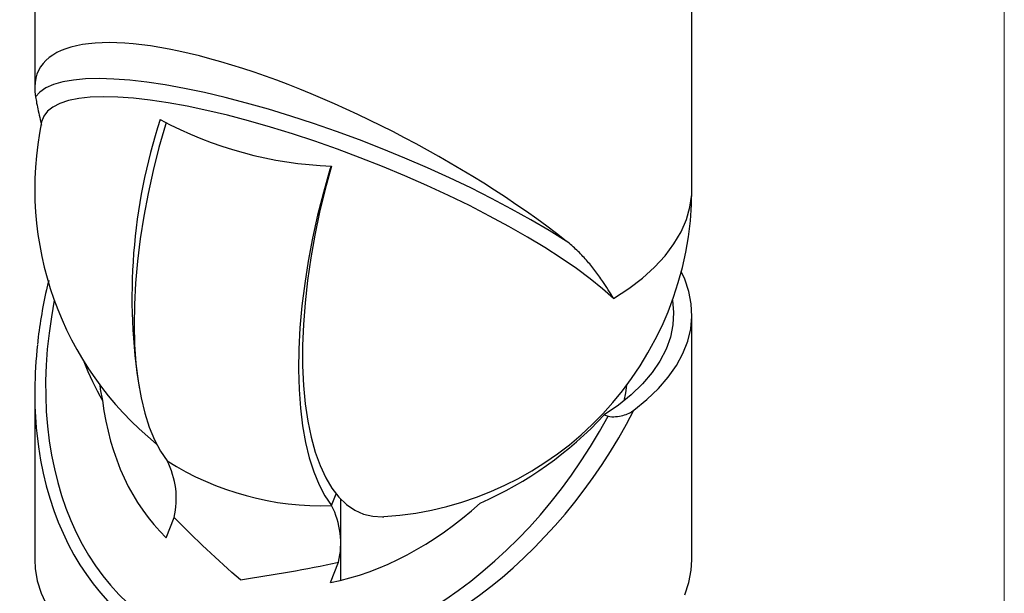
# Model space of a CAD drawing. Units: millimetres. Extents: x 10 to 584, y 10 to 410.
# Drawn here: x 520 to 584, y 114 to 151 of the extents above; entities that cross this region are included whole.
import ezdxf

# ---------------------------------------------------------------- set-up
doc = ezdxf.new("R2010")
doc.units = ezdxf.units.MM
doc.header["$LTSCALE"] = 2

msp = doc.modelspace()

# ---------------------------------------------------------------- linework, layer by layer
at = {"color": 7, "linetype": 'Continuous', "lineweight": 18}
msp.add_line((584, 410), (584, 10), dxfattribs=at)
at = {"color": 7, "linetype": 'Continuous', "lineweight": 25}
for p, q in [((521.442, 162.429), (521.442, 146.594)), ((563.842, 140.092), (563.842, 162.429)), ((563.842, 116.142), (563.842, 132)), ((521.442, 126.92), (521.442, 116.142)), ((558.177, 125.495), (558.442, 125.423)), ((541.199, 115.187), (541.199, 120.056)), ((529.913, 117.576), (530.431, 118.88)), ((540.526, 114.691), (541.044, 115.996)), ((541.189, 114.833), (541.199, 115.187))]:
    msp.add_line(p, q, dxfattribs=at)
at = {"color": 8, "linetype": 'Continuous', "lineweight": 25}
msp.add_line((540.596, 119.649), (540.898, 120.396), dxfattribs=at)
at = {"color": 7, "linetype": 'Continuous', "lineweight": 25, "flags": 128}
for points in [[(555.739, 136.719), (554.629, 137.408), (553.451, 138.099), (552.212, 138.787), (550.918, 139.47), (549.575, 140.143), (548.191, 140.802), (546.773, 141.446), (545.328, 142.07), (543.864, 142.67), (542.389, 143.245), (540.909, 143.79), (539.434, 144.303), (537.971, 144.781), (536.527, 145.222), (535.11, 145.623), (533.727, 145.983), (532.386, 146.299), (531.093, 146.569), (529.856, 146.794), (528.681, 146.97), (527.574, 147.097), (526.541, 147.176), (525.587, 147.204), (524.717, 147.182), (523.936, 147.111), (523.248, 146.99), (522.656, 146.82), (522.164, 146.602), (521.774, 146.337), (521.489, 146.027)], [(529.913, 144.341), (529.874, 144.213), (529.456, 142.748), (529.082, 141.27), (528.754, 139.79), (528.475, 138.315), (528.245, 136.854), (528.067, 135.414), (527.94, 134.005), (527.867, 132.633), (527.847, 131.306), (527.88, 130.033), (527.966, 128.82), (528.106, 127.674), (528.297, 126.601), (528.538, 125.608), (528.83, 124.699), (529.169, 123.881), (529.554, 123.158), (529.983, 122.534)], [(540.556, 141.556), (540.487, 141.329), (540.069, 139.863), (539.695, 138.386), (539.367, 136.906), (539.088, 135.431), (538.858, 133.97), (538.68, 132.53), (538.553, 131.12), (538.48, 129.748), (538.46, 128.422), (538.493, 127.149), (538.579, 125.936), (538.719, 124.789), (538.91, 123.717), (539.151, 122.723), (539.443, 121.815), (539.782, 120.997), (540.167, 120.274), (540.596, 119.649)], [(540.586, 141.555), (540.181, 140.077), (539.822, 138.592), (539.51, 137.106), (539.248, 135.629), (539.038, 134.168), (538.879, 132.733), (538.773, 131.332), (538.721, 129.972), (538.724, 128.661), (538.78, 127.407), (538.89, 126.217), (539.052, 125.097), (539.267, 124.055), (539.533, 123.096), (539.849, 122.225), (540.212, 121.448), (540.62, 120.769), (541.071, 120.192), (541.564, 119.72), (542.093, 119.356), (542.658, 119.102), (543.254, 118.959), (543.878, 118.928), (543.958, 118.932)], [(560.105, 125.809), (560.943, 126.489), (561.682, 127.198), (562.317, 127.934), (562.846, 128.691), (563.264, 129.467), (563.57, 130.256), (563.763, 131.055), (563.841, 131.859), (563.803, 132.664), (563.651, 133.465), (563.384, 134.258), (563.158, 134.751)], [(562.586, 132.902), (562.661, 132.109), (562.618, 131.316), (562.457, 130.526), (562.178, 129.745), (561.783, 128.978), (561.275, 128.228), (560.656, 127.501), (559.931, 126.8), (559.102, 126.13), (558.177, 125.495)], [(525.649, 127.417), (525.671, 127.151), (525.809, 126.432)], [(559.47, 126.414), (559.581, 126.915), (559.636, 127.417)], [(521.442, 116.142), (521.469, 115.593), (521.606, 114.789), (521.857, 113.992), (522.222, 113.208), (522.699, 112.439), (523.285, 111.69), (523.976, 110.966), (524.769, 110.27), (525.66, 109.607), (526.643, 108.978), (527.714, 108.389), (528.867, 107.843), (530.094, 107.342), (531.391, 106.888), (532.748, 106.486)], [(563.384, 113.884), (563.651, 114.679), (563.803, 115.482), (563.842, 116.142)]]:
    msp.add_lwpolyline(points, dxfattribs=at)
at = {"color": 8, "linetype": 'Continuous', "lineweight": 25, "flags": 128}
for points in [[(558.788, 133.015), (558.079, 133.642), (557.277, 134.287), (556.386, 134.947), (555.411, 135.617), (554.358, 136.295), (553.232, 136.977), (552.04, 137.658), (550.788, 138.334), (549.484, 139.003), (548.134, 139.66), (546.746, 140.302), (545.329, 140.925), (543.889, 141.525), (542.435, 142.099), (540.976, 142.645), (539.519, 143.158), (538.072, 143.636), (536.643, 144.077), (535.241, 144.478), (533.873, 144.836), (532.548, 145.15), (531.271, 145.418), (530.052, 145.639), (528.895, 145.81), (527.808, 145.932), (526.798, 146.004), (525.868, 146.024), (525.026, 145.994), (524.275, 145.912), (523.619, 145.781), (523.063, 145.599), (522.61, 145.37), (522.261, 145.092), (522.019, 144.77), (521.886, 144.408)], [(558.788, 133.015), (559.766, 133.654), (560.65, 134.329), (561.433, 135.036), (562.112, 135.771), (562.683, 136.53), (563.142, 137.308), (563.488, 138.103), (563.717, 138.908), (563.83, 139.719), (563.842, 140.092)]]:
    msp.add_lwpolyline(points, dxfattribs=at)
at = {"color": 7, "linetype": 'Continuous', "lineweight": 25}
for centre, radius, start, end in [((542.642, 140.092), 21.2, 168.25276, 230.99133), ((564.744, 133.093), 37.033, 161.96319, 189.23055), ((541.551, 166.946), 25.409, 241.76717, 267.82381), ((542.642, 140.092), 21.2, 273.5595, 360), ((540.472, 134.985), 16.975, 200.82959, 210.25562), ((540.498, 141.889), 24.11, 293.67772, 317.15963), ((539.955, 138.256), 18.618, 237.6165, 271.97447), ((525.271, 120.102), 5.302, 346.67736, 27.29614), ((535.884, 117.218), 5.302, 346.67736, 27.29614)]:
    msp.add_arc(centre, radius, start, end, dxfattribs=at)
for centre, major_axis, ratio, start_param, end_param in [((542.642, 136.487), (20.91, -11.327), 0.308701, 1.070603, 3.37347), ((542.642, 133.7), (13.317, 22.753), 0.724975, 2.120736, 2.36089), ((542.642, 134.819), (10.305, 19.023), 0.710737, 2.36232, 2.946569), ((542.642, 134.819), (10.305, 19.023), 0.710737, 3.667995, 4.252245)]:
    msp.add_ellipse(centre, major_axis=major_axis, ratio=ratio, start_param=start_param, end_param=end_param, dxfattribs=at)
at = {"color": 8, "linetype": 'Continuous', "lineweight": 25}
for centre, major_axis, ratio, start_param, end_param in [((542.342, 134.064), (12.245, 22.604), 0.710737, 1.986475, 4.715141), ((542.642, 133.7), (13.317, 22.753), 0.724975, 2.36089, 4.788732)]:
    msp.add_ellipse(centre, major_axis=major_axis, ratio=ratio, start_param=start_param, end_param=end_param, dxfattribs=at)
at = {"color": 7, "linetype": 'Continuous', "lineweight": 25}
for points, knots in [([(521.489, 146.027), (521.512, 145.893), (521.558, 145.623), (521.664, 145.119), (521.771, 144.641), (521.849, 144.315), (521.878, 144.193)], [0, 0, 0, 0, 0.276244, 0.553627, 0.833528, 1, 1, 1, 1]), ([(558.788, 133.015), (558.784, 133.022), (558.563, 133.392), (558.18, 134.002), (557.595, 134.82), (557.043, 135.494), (556.437, 136.138), (555.972, 136.525), (555.739, 136.719)], [0, 0, 0, 0, 0.005122, 0.274459, 0.454827, 0.63548, 0.817401, 1, 1, 1, 1]), ([(522.343, 134.175), (522.309, 134.043), (522.122, 133.331), (521.887, 132.034), (521.683, 130.802), (521.628, 130.157), (521.623, 130.091)], [0, 0, 0, 0, 0.097553, 0.527007, 0.95179, 1, 1, 1, 1]), ([(558.442, 125.423), (558.589, 125.383), (558.759, 125.375), (559.087, 125.397), (559.242, 125.427), (559.533, 125.508), (559.664, 125.559), (559.904, 125.674), (560.012, 125.739), (560.105, 125.809)], [0, 0, 0, 0, 0.25, 0.25, 0.5, 0.5, 0.75, 0.75, 1, 1, 1, 1])]:
    msp.add_open_spline(points, degree=3, knots=knots, dxfattribs=at)
for points in [[(534.708, 114.848), (533.248, 116.157), (531.788, 117.469), (530.431, 118.88)], [(534.708, 114.848), (536.822, 115.186), (538.939, 115.525), (541.044, 115.996)]]:
    msp.add_open_spline(points, degree=3, dxfattribs=at)

doc.saveas('drawing.dxf')
